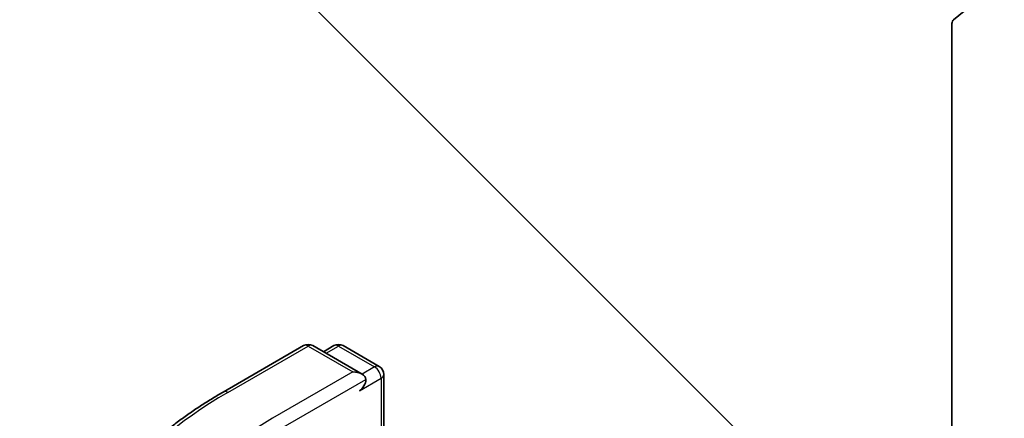
# Model space of a CAD drawing. Units: millimetres. Extents: x 43 to 8510, y 24 to 1429.
# Drawn here: x 849 to 881, y 370 to 383 of the extents above; entities that cross this region are included whole.
import ezdxf

# ---------------------------------------------------------------- set-up
doc = ezdxf.new("R2010")
doc.units = ezdxf.units.MM
doc.header["$LTSCALE"] = 3
for name, color, linetype, lineweight in [('Symbol (TK)', 100, 'Continuous', 18), ('Visible (ISO)', 7, 'Continuous', 35), ('Visible Narrow (ISO)', 7, 'Continuous', 25)]:
    doc.layers.add(name, color=color, linetype=linetype, lineweight=lineweight)

# ---------------------------------------------------------------- blocks, each defined once
blk = doc.blocks.new('バルーン214')
at = {"layer": 'Symbol (TK)', "color": 100}
blk.add_line((294.859, 119.046), (283.956, 129.949), dxfattribs=at)

msp = doc.modelspace()

# ---------------------------------------------------------------- linework, layer by layer
at = {"layer": 'Visible (ISO)'}
for p, q in [((880.9857, 384.1393), (879.3307, 382.8016)), ((879.2816, 382.6731), (879.2816, 362.9816)), ((855.5428, 370.676), (858.1591, 372.1865)), ((860.0654, 371.2591), (858.4591, 372.1865)), ((859.1497, 372.1862), (858.8047, 371.987)), ((859.4497, 372.1862), (860.6225, 371.509)), ((860.7725, 371.2492), (860.7725, 368.8096))]:
    msp.add_line(p, q, dxfattribs=at)
for centre, start, end in [((858.3091, 371.9267), 60, 120), ((859.2997, 371.9263), 60, 120), ((860.4725, 371.2492), 0, 60)]:
    msp.add_arc(centre, 0.3, start, end, dxfattribs=at)
for centre, major_axis, start_param, end_param in [((879.4937, 382.5507), (-0.15, 0.2598), 0.0906599, 0.7853982), ((859.7654, 371.0859), (0.4243, 0), 0, 1.5707963), ((859.9775, 370.9634), (-0.15, -0.2598), 0.7853982, 2.3561945)]:
    msp.add_ellipse(centre, major_axis=major_axis, ratio=0.5773503, start_param=start_param, end_param=end_param, dxfattribs=at)
msp.add_open_spline([(853.7561, 369.4702), (853.8645, 369.556), (853.9751, 369.6408), (854.2007, 369.8082), (854.3157, 369.8908), (854.5499, 370.054), (854.6691, 370.1344), (854.9118, 370.2931), (855.0352, 370.3713), (855.286, 370.5254), (855.4134, 370.6013), (855.5428, 370.676)], degree=3, knots=[4.55712806, 4.55712806, 4.55712806, 4.55712806, 4.58818025, 4.58818025, 4.61923243, 4.61923243, 4.65028461, 4.65028461, 4.6813368, 4.6813368, 4.71238898, 4.71238898, 4.71238898, 4.71238898], dxfattribs=at)
at = {"layer": 'Visible Narrow (ISO)'}
for p, q in [((855.6928, 370.6611), (858.3091, 372.1716)), ((858.3091, 372.1716), (859.7654, 371.3309)), ((858.8926, 371.9363), (859.2997, 372.1713)), ((859.2997, 372.1713), (860.4725, 371.4942)), ((860.4725, 371.4942), (860.0654, 371.2591)), ((859.7654, 371.3309), (857.1491, 369.8203)), ((857.3612, 369.4529), (860.1897, 371.0859)), ((859.9775, 370.7185), (860.6846, 371.1267)), ((860.6846, 371.1267), (860.6846, 368.7589))]:
    msp.add_line(p, q, dxfattribs=at)
for centre, major_axis, start_param, end_param in [((858.3091, 371.9267), (-0.15, 0.2598), 5.4977871, 6.2831853), ((858.3091, 371.9267), (0.15, 0.2598), 0, 0.7853982), ((859.2997, 371.9263), (-0.15, 0.2598), 5.4977871, 6.2831853), ((859.2997, 371.9263), (0.15, 0.2598), 0, 0.7853982), ((860.4725, 371.2492), (0.15, 0.2598), 0, 0.7853982), ((860.4725, 371.2492), (0.15, -0.2598), 0.7853982, 2.3561945), ((860.4725, 371.2492), (0.3, 0), 5.4977871, 6.2831853), ((867.9678, 363.5741), (-17.3595, 0), 5.4977871, 7.0685835), ((855.6928, 370.4162), (-0.15, 0.2598), 5.4977871, 6.2831853), ((867.9678, 363.5741), (-15.3, 0), 5.4977871, 7.0685835)]:
    msp.add_ellipse(centre, major_axis=major_axis, ratio=0.5773503, start_param=start_param, end_param=end_param, dxfattribs=at)

# ---------------------------------------------------------------- block references
at = {"layer": 'Symbol (TK)', "xscale": 3, "yscale": 3, "zscale": 3}
msp.add_blockref('バルーン214', (0, 0), dxfattribs=at)

doc.saveas('drawing.dxf')
